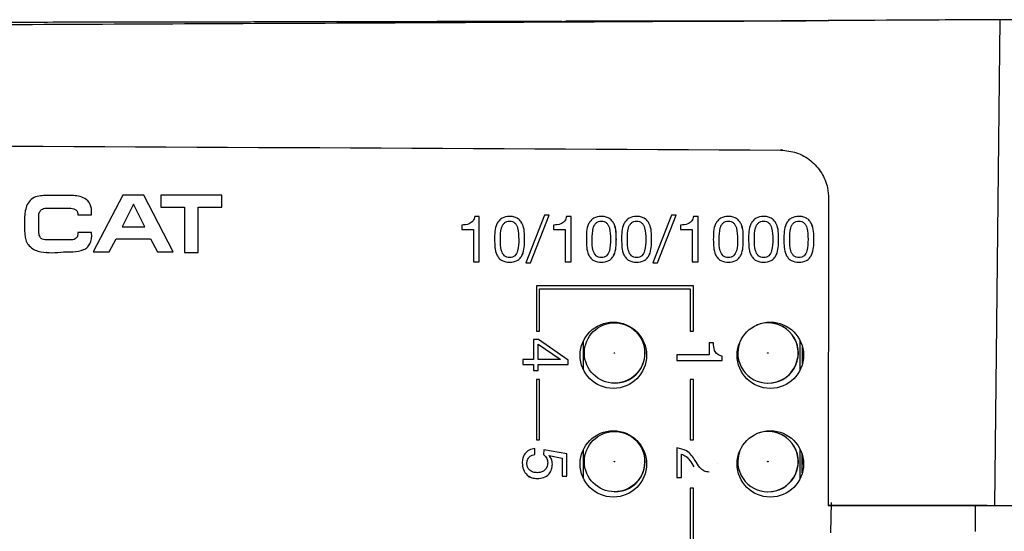
# Model space of a CAD drawing. Units: millimetres. Extents: x 17 to 410, y 7 to 290.
# Drawn here: x 188 to 220, y 103 to 120 of the extents above; entities that cross this region are included whole.
import ezdxf

# ---------------------------------------------------------------- set-up
doc = ezdxf.new("R2010")
doc.units = ezdxf.units.MM

msp = doc.modelspace()

# ---------------------------------------------------------------- linework, layer by layer
at = {"color": 7, "linetype": 'Continuous', "lineweight": 25}
for p, q in [((208.57, 119.489), (208.583, 119.489)), ((220.202, 119.531), (220.016, 103.428)), ((213.006, 115.208), (212.935, 115.211)), ((188.511, 113.7), (188.51, 113.7)), ((189.509, 113.7), (188.519, 113.7)), ((189.509, 113.7), (189.509, 113.7)), ((191.139, 113.71), (190.163, 111.833)), ((191.842, 113.71), (191.139, 113.71)), ((192.808, 111.833), (191.842, 113.71)), ((191.842, 113.71), (191.843, 113.71)), ((192.808, 111.833), (191.843, 113.71)), ((194.42, 113.71), (192.399, 113.71)), ((192.399, 113.71), (192.399, 113.319)), ((194.42, 113.319), (194.42, 113.71)), ((194.42, 113.319), (194.42, 113.71)), ((194.42, 113.71), (194.42, 113.71)), ((214.523, 113.611), (214.51, 103.428)), ((188.646, 113.284), (189.418, 113.284)), ((188.646, 113.284), (188.647, 113.284)), ((188.647, 113.284), (189.419, 113.284)), ((189.418, 113.284), (189.419, 113.284)), ((191.491, 113.412), (191.12, 112.663)), ((191.491, 113.412), (191.12, 112.663)), ((191.876, 112.663), (191.491, 113.412)), ((192.399, 113.319), (193.184, 113.319)), ((192.399, 113.319), (193.184, 113.319)), ((192.399, 113.319), (192.399, 113.319)), ((193.184, 113.319), (193.184, 111.815)), ((193.636, 111.815), (193.636, 113.319)), ((193.636, 113.319), (194.42, 113.319)), ((193.636, 113.319), (194.42, 113.319)), ((193.636, 111.815), (193.636, 113.319)), ((193.636, 113.319), (193.636, 113.319)), ((194.42, 113.319), (194.42, 113.319)), ((188.358, 112.459), (188.358, 113.075)), ((188.358, 113.075), (188.359, 113.075)), ((188.359, 112.459), (188.359, 113.075)), ((189.651, 113.064), (190.108, 113.064)), ((189.651, 113.064), (190.107, 113.064)), ((189.651, 113.064), (189.651, 113.064)), ((190.107, 113.064), (190.108, 113.064)), ((202.952, 113.01), (202.803, 113.01)), ((202.952, 111.51), (202.952, 113.01)), ((202.952, 113.01), (202.953, 113.01)), ((202.953, 111.51), (202.953, 113.01)), ((203.967, 113.01), (203.966, 113.01)), ((205.114, 113.049), (204.491, 111.471)), ((204.647, 111.471), (205.27, 113.049)), ((204.648, 111.471), (205.271, 113.049)), ((205.27, 113.049), (205.114, 113.049)), ((205.27, 113.049), (205.271, 113.049)), ((205.991, 113.01), (205.842, 113.01)), ((205.991, 111.51), (205.991, 113.01)), ((205.991, 113.01), (205.992, 113.01)), ((205.992, 111.51), (205.992, 113.01)), ((207.006, 113.01), (207.005, 113.01)), ((208.175, 113.01), (208.174, 113.01)), ((209.322, 113.049), (208.699, 111.471)), ((208.855, 111.471), (209.478, 113.049)), ((208.855, 111.471), (209.479, 113.049)), ((209.478, 113.049), (209.322, 113.049)), ((209.478, 113.049), (209.479, 113.049)), ((210.199, 113.01), (210.05, 113.01)), ((210.199, 111.51), (210.199, 113.01)), ((210.199, 113.01), (210.199, 113.01)), ((210.199, 111.51), (210.199, 113.01)), ((211.213, 113.01), (211.213, 113.01)), ((212.382, 113.01), (212.382, 113.01)), ((213.551, 113.01), (213.55, 113.01)), ((191.12, 112.663), (191.876, 112.663)), ((202.37, 112.724), (202.37, 112.581)), ((202.37, 112.581), (202.757, 112.581)), ((202.37, 112.581), (202.371, 112.581)), ((202.371, 112.581), (202.757, 112.581)), ((202.757, 112.581), (202.757, 111.51)), ((205.409, 112.724), (205.409, 112.581)), ((205.409, 112.581), (205.796, 112.581)), ((205.409, 112.581), (205.41, 112.581)), ((205.41, 112.581), (205.796, 112.581)), ((205.796, 112.581), (205.796, 111.51)), ((209.617, 112.724), (209.617, 112.581)), ((209.617, 112.581), (210.004, 112.581)), ((209.617, 112.581), (209.617, 112.581)), ((209.617, 112.581), (210.004, 112.581)), ((210.004, 112.581), (210.004, 111.51)), ((188.358, 112.459), (188.359, 112.459)), ((189.449, 112.233), (188.564, 112.233)), ((189.449, 112.233), (189.449, 112.233)), ((190.107, 112.473), (189.651, 112.473)), ((190.107, 112.473), (190.108, 112.473)), ((190.694, 111.833), (190.92, 112.272)), ((190.695, 111.833), (190.921, 112.272)), ((190.92, 112.272), (192.062, 112.272)), ((190.92, 112.272), (190.921, 112.272)), ((190.921, 112.272), (192.062, 112.272)), ((192.062, 112.272), (192.288, 111.833)), ((203.653, 112.251), (203.653, 112.251)), ((204.452, 112.249), (204.453, 112.249)), ((206.692, 112.251), (206.692, 112.251)), ((207.491, 112.249), (207.492, 112.249)), ((207.861, 112.251), (207.861, 112.251)), ((208.66, 112.249), (208.66, 112.249)), ((210.9, 112.251), (210.9, 112.251)), ((211.699, 112.249), (211.699, 112.249)), ((212.069, 112.251), (212.069, 112.251)), ((212.868, 112.249), (212.868, 112.249)), ((213.238, 112.251), (213.238, 112.251)), ((214.036, 112.249), (214.037, 112.249)), ((188.618, 111.823), (188.619, 111.823)), ((189.18, 111.833), (189.181, 111.833)), ((190.163, 111.833), (190.695, 111.833)), ((190.163, 111.833), (190.694, 111.833)), ((190.163, 111.833), (190.163, 111.833)), ((190.694, 111.833), (190.695, 111.833)), ((192.288, 111.833), (192.289, 111.833)), ((192.288, 111.833), (192.808, 111.833)), ((192.289, 111.833), (192.808, 111.833)), ((192.808, 111.833), (192.808, 111.833)), ((193.184, 111.815), (193.636, 111.815)), ((193.184, 111.815), (193.185, 111.815)), ((193.185, 111.815), (193.636, 111.815)), ((193.636, 111.815), (193.636, 111.815)), ((202.757, 111.51), (202.758, 111.51)), ((202.757, 111.51), (202.952, 111.51)), ((202.758, 111.51), (202.953, 111.51)), ((202.952, 111.51), (202.953, 111.51)), ((203.954, 111.49), (203.955, 111.49)), ((203.955, 111.49), (203.956, 111.49)), ((204.491, 111.471), (204.647, 111.471)), ((204.491, 111.471), (204.492, 111.471)), ((204.492, 111.471), (204.648, 111.471)), ((204.647, 111.471), (204.648, 111.471)), ((205.796, 111.51), (205.991, 111.51)), ((205.796, 111.51), (205.797, 111.51)), ((205.797, 111.51), (205.992, 111.51)), ((205.991, 111.51), (205.992, 111.51)), ((206.993, 111.49), (206.994, 111.49)), ((206.994, 111.49), (206.995, 111.49)), ((208.162, 111.49), (208.163, 111.49)), ((208.163, 111.49), (208.164, 111.49)), ((208.699, 111.471), (208.855, 111.471)), ((208.699, 111.471), (208.855, 111.471)), ((208.699, 111.471), (208.699, 111.471)), ((208.855, 111.471), (208.855, 111.471)), ((210.004, 111.51), (210.199, 111.51)), ((210.004, 111.51), (210.005, 111.51)), ((210.005, 111.51), (210.199, 111.51)), ((210.199, 111.51), (210.199, 111.51)), ((211.201, 111.49), (211.202, 111.49)), ((211.202, 111.49), (211.203, 111.49)), ((212.369, 111.49), (212.371, 111.49)), ((212.371, 111.49), (212.371, 111.49)), ((213.538, 111.49), (213.54, 111.49)), ((213.54, 111.49), (213.54, 111.49)), ((210.043, 110.71), (204.843, 110.71)), ((204.843, 110.71), (204.843, 109.21)), ((204.843, 110.71), (204.843, 109.21)), ((210.043, 110.71), (204.843, 110.71)), ((204.843, 110.71), (204.843, 110.71)), ((204.943, 109.21), (204.943, 110.61)), ((204.943, 110.61), (209.943, 110.61)), ((209.943, 110.61), (209.943, 109.21)), ((209.943, 110.61), (209.943, 109.21)), ((209.943, 110.61), (209.943, 110.61)), ((210.043, 109.21), (210.043, 110.71)), ((207.46, 109.485), (207.453, 109.485)), ((212.543, 109.485), (212.535, 109.485)), ((204.843, 109.21), (204.943, 109.21)), ((209.943, 109.21), (210.043, 109.21)), ((204.917, 108.928), (204.744, 108.928)), ((204.744, 108.928), (204.744, 108.274)), ((204.744, 108.928), (204.744, 108.274)), ((204.917, 108.928), (204.744, 108.928)), ((204.744, 108.928), (204.744, 108.928)), ((204.899, 108.774), (205.636, 108.278)), ((204.899, 108.274), (204.899, 108.774)), ((204.899, 108.774), (205.636, 108.278)), ((204.899, 108.774), (204.899, 108.774)), ((205.893, 108.248), (204.917, 108.928)), ((206.391, 108.863), (206.391, 107.957)), ((210.707, 108.817), (210.564, 108.817)), ((210.564, 108.817), (210.564, 108.429)), ((210.564, 108.817), (210.564, 108.429)), ((210.707, 108.817), (210.564, 108.817)), ((210.564, 108.817), (210.564, 108.817)), ((213.573, 108.909), (213.573, 107.911)), ((208.491, 108.482), (208.491, 108.338)), ((210.564, 108.429), (209.493, 108.429)), ((209.493, 108.429), (209.493, 108.235)), ((209.493, 108.429), (209.493, 108.235)), ((210.564, 108.429), (209.493, 108.429)), ((209.493, 108.429), (209.493, 108.429)), ((210.564, 108.429), (210.564, 108.429)), ((210.993, 108.235), (210.993, 108.383)), ((204.744, 108.274), (204.393, 108.274)), ((204.393, 108.274), (204.393, 108.105)), ((204.393, 108.274), (204.393, 108.105)), ((204.744, 108.274), (204.393, 108.274)), ((204.393, 108.274), (204.393, 108.274)), ((204.393, 108.105), (204.744, 108.105)), ((204.744, 108.274), (204.744, 108.274)), ((204.744, 108.105), (204.744, 107.903)), ((204.744, 108.105), (204.744, 107.903)), ((204.744, 108.105), (204.744, 108.105)), ((205.636, 108.274), (204.899, 108.274)), ((204.899, 108.274), (204.899, 108.274)), ((205.636, 108.274), (204.899, 108.274)), ((204.899, 107.903), (204.899, 108.105)), ((204.899, 108.105), (205.893, 108.105)), ((205.636, 108.278), (205.636, 108.274)), ((205.636, 108.278), (205.636, 108.274)), ((205.636, 108.278), (205.636, 108.278)), ((205.636, 108.274), (205.636, 108.274)), ((205.893, 108.105), (205.893, 108.248)), ((209.493, 108.235), (210.993, 108.235)), ((204.744, 107.903), (204.899, 107.903)), ((204.943, 107.61), (204.843, 107.61)), ((204.843, 107.61), (204.843, 105.61)), ((204.943, 107.61), (204.843, 107.61)), ((204.843, 107.61), (204.843, 105.61)), ((204.843, 107.61), (204.843, 107.61)), ((204.943, 105.61), (204.943, 107.61)), ((207.421, 107.485), (207.421, 107.485)), ((210.043, 107.61), (209.943, 107.61)), ((209.943, 107.61), (209.943, 105.61)), ((210.043, 107.61), (209.943, 107.61)), ((209.943, 107.61), (209.943, 105.61)), ((209.943, 107.61), (209.943, 107.61)), ((210.043, 105.61), (210.043, 107.61)), ((212.503, 107.485), (212.503, 107.485)), ((207.453, 105.885), (207.453, 105.885)), ((212.543, 105.885), (212.535, 105.885)), ((204.843, 105.61), (204.943, 105.61)), ((209.943, 105.61), (210.043, 105.61)), ((204.797, 105.122), (204.797, 105.316)), ((205.085, 105.277), (205.077, 105.123)), ((205.085, 105.277), (205.077, 105.123)), ((205.077, 105.123), (205.077, 105.123)), ((205.854, 105.138), (205.085, 105.277)), ((205.267, 105.079), (205.271, 105.083)), ((205.271, 105.083), (205.698, 105.003)), ((205.271, 105.083), (205.698, 105.003)), ((205.271, 105.083), (205.271, 105.083)), ((205.854, 104.401), (205.854, 105.138)), ((206.391, 105.263), (206.391, 104.357)), ((209.493, 105.339), (209.493, 104.357)), ((209.493, 105.339), (209.493, 104.357)), ((209.649, 104.357), (209.649, 105.131)), ((213.573, 105.309), (213.573, 104.311)), ((213.653, 104.515), (213.653, 105.105)), ((213.653, 104.515), (213.665, 105.057)), ((204.373, 104.843), (204.373, 104.843)), ((205.218, 104.849), (205.218, 104.849)), ((205.698, 105.003), (205.698, 104.401)), ((205.698, 105.003), (205.698, 104.401)), ((205.698, 105.003), (205.698, 105.003)), ((208.491, 104.882), (208.491, 104.738)), ((210.837, 104.819), (210.837, 104.819)), ((204.881, 104.518), (204.881, 104.518)), ((205.698, 104.401), (205.854, 104.401)), ((210.565, 104.537), (210.565, 104.537)), ((209.493, 104.357), (209.649, 104.357)), ((207.421, 103.885), (207.421, 103.885)), ((210.043, 104.01), (209.943, 104.01)), ((209.943, 104.01), (209.943, 102.01)), ((209.943, 104.01), (209.943, 102.01)), ((210.043, 104.01), (209.943, 104.01)), ((209.943, 104.01), (209.943, 104.01)), ((210.043, 102.01), (210.043, 104.01)), ((212.503, 103.885), (212.503, 103.885)), ((214.54, 103.428), (214.51, 103.428)), ((214.599, 102.528), (214.617, 103.535)), ((219.383, 103.428), (220.908, 103.428)), ((219.779, 103.428), (219.779, 103.428))]:
    msp.add_line(p, q, dxfattribs=at)
at = {"color": 7, "linetype": 'Continuous', "lineweight": 25, "flags": 128}
for points in [[(209.736, 119.478), (209.148, 119.476), (208.593, 119.475), (208.132, 119.475), (207.818, 119.474), (207.686, 119.474), (207.751, 119.475), (208.005, 119.476), (208.421, 119.477), (208.951, 119.478), (209.535, 119.479), (210.107, 119.48), (210.604, 119.481), (210.968, 119.482), (211.16, 119.482), (211.16, 119.482)], [(213.659, 108.14), (213.658, 108.361), (213.656, 108.693)], [(213.636, 105.158), (213.639, 104.762), (213.653, 104.515)], [(214.51, 103.428), (215.198, 103.428), (215.887, 103.428), (216.575, 103.428), (217.263, 103.428), (217.952, 103.428), (218.64, 103.428), (219.328, 103.428), (220.016, 103.428)], [(219.779, 103.428), (219.124, 103.428), (218.47, 103.428), (217.815, 103.428), (217.16, 103.428), (216.505, 103.428), (215.85, 103.428), (215.195, 103.428), (214.54, 103.428)], [(220.016, 103.428), (220.058, 103.428), (220.099, 103.428), (220.14, 103.428), (220.181, 103.428), (220.222, 103.428), (220.263, 103.428), (220.304, 103.428), (220.345, 103.428)]]:
    msp.add_lwpolyline(points, dxfattribs=at)
at = {"color": 7, "linetype": 'Continuous', "lineweight": 25}
for centre, radius in [((207.393, 108.41), 1.1), ((207.433, 108.485), 1), ((212.593, 108.41), 1.1), ((207.427, 108.485), 0.01), ((212.51, 108.485), 0.01), ((207.393, 104.81), 1.1), ((207.433, 104.885), 1), ((212.593, 104.81), 1.1), ((207.427, 104.885), 0.01), ((212.51, 104.885), 0.01)]:
    msp.add_circle(centre, radius, dxfattribs=at)
for centre, start, end in [((207.441, 108.485), 268.8658, 89.9995), ((212.516, 108.485), 270.0003, 113.1141), ((212.523, 108.485), 268.8658, 89.9995), ((212.516, 108.485), 158.6273, 269.9993), ((207.441, 104.885), 268.8637, 89.2962), ((212.516, 104.885), 270.0003, 113.114), ((212.523, 104.885), 268.8658, 89.9995), ((212.516, 104.885), 158.6274, 269.9993)]:
    msp.add_arc(centre, 1, start, end, dxfattribs=at)
for centre, major_axis, ratio, start_param, end_param in [((169.633, 116.3), (845.446, -4.381), 0.001024, 4.686525, 4.763634), ((-28.363, -1955.357), (-15.625, 7517.165), 0.034859, 4.989621, 4.989739)]:
    msp.add_ellipse(centre, major_axis=major_axis, ratio=ratio, start_param=start_param, end_param=end_param, dxfattribs=at)
for points, knots in [([(220.202, 119.531), (220.111, 119.53), (218.988, 119.524), (213.734, 119.494), (204.433, 119.438), (192.024, 119.384), (179.61, 119.325), (163.171, 119.244), (150.874, 119.181), (142.715, 119.139)], [0, 0, 0, 0, 0.003498, 0.043536, 0.203692, 0.363849, 0.524006, 0.684162, 1, 1, 1, 1]), ([(204.298, 119.469), (203.587, 119.468), (202.073, 119.466), (199.862, 119.462), (197.962, 119.459), (196.571, 119.456), (195.641, 119.454), (194.724, 119.453), (193.501, 119.451), (191.783, 119.448), (189.391, 119.444), (186.755, 119.439), (183.951, 119.434), (181.097, 119.429), (177.923, 119.423), (174.474, 119.415), (170.786, 119.406), (166.864, 119.397), (162.683, 119.386), (159.354, 119.378), (157.404, 119.373), (156.971, 119.372)], [0, 0, 0, 0, 0.056044, 0.119366, 0.169912, 0.193984, 0.214081, 0.230561, 0.249313, 0.289928, 0.345113, 0.41319, 0.470746, 0.531798, 0.594822, 0.660511, 0.730543, 0.806196, 0.887828, 0.97506, 1, 1, 1, 1]), ([(204.021, 119.457), (203.89, 119.457), (203.618, 119.456), (203.218, 119.454), (202.875, 119.454), (202.648, 119.454), (202.544, 119.454), (202.564, 119.454), (202.568, 119.455)], [0, 0, 0, 0, 0.180997, 0.374371, 0.567742, 0.761112, 0.954481, 1, 1, 1, 1]), ([(202.568, 119.455), (202.645, 119.456), (202.744, 119.457), (203.048, 119.459), (203.427, 119.461), (203.851, 119.462), (204.271, 119.464), (204.635, 119.465), (204.915, 119.465), (204.994, 119.465), (205.034, 119.464)], [0, 0, 0, 0, 0.124999, 0.25, 0.375002, 0.500003, 0.625004, 0.750003, 0.875002, 1, 1, 1, 1]), ([(205.034, 119.464), (205.041, 119.464), (205.054, 119.463), (204.924, 119.462), (204.669, 119.461), (204.346, 119.459), (204.116, 119.458), (204.021, 119.457)], [0, 0, 0, 0, 0.108993, 0.350432, 0.591873, 0.833316, 1, 1, 1, 1]), ([(205.685, 119.471), (205.553, 119.471), (205.281, 119.47), (204.881, 119.47), (204.538, 119.469), (204.311, 119.469), (204.207, 119.469), (204.227, 119.469), (204.231, 119.469)], [0, 0, 0, 0, 0.180997, 0.37437, 0.567742, 0.761113, 0.954484, 1, 1, 1, 1]), ([(204.231, 119.469), (204.309, 119.469), (204.407, 119.47), (204.711, 119.47), (205.09, 119.471), (205.515, 119.472), (205.933, 119.473), (206.301, 119.474), (206.568, 119.474), (206.711, 119.474), (206.703, 119.474), (206.701, 119.474)], [0, 0, 0, 0, 0.116979, 0.233957, 0.350937, 0.467916, 0.584895, 0.701874, 0.818853, 0.935832, 1, 1, 1, 1]), ([(208.057, 119.474), (208.056, 119.474), (207.586, 119.474), (206.851, 119.473), (206.065, 119.472), (205.779, 119.471)], [0, 0, 0, 0, 0.001717, 0.636415, 1, 1, 1, 1]), ([(207.292, 119.478), (207.16, 119.478), (206.888, 119.477), (206.488, 119.476), (206.145, 119.476), (205.918, 119.476), (205.814, 119.476), (205.834, 119.476), (205.838, 119.476)], [0, 0, 0, 0, 0.180997, 0.37437, 0.567742, 0.761113, 0.954484, 1, 1, 1, 1]), ([(205.838, 119.476), (205.916, 119.476), (206.014, 119.477), (206.318, 119.478), (206.697, 119.479), (207.122, 119.48), (207.541, 119.481), (207.905, 119.481), (208.186, 119.482), (208.265, 119.482), (208.304, 119.482)], [0, 0, 0, 0, 0.125, 0.249999, 0.375, 0.5, 0.625001, 0.750001, 0.875001, 1, 1, 1, 1]), ([(207.292, 119.478), (207.341, 119.485), (207.439, 119.485), (207.743, 119.486), (208.122, 119.487), (208.547, 119.489), (208.966, 119.489), (209.33, 119.49), (209.611, 119.49), (209.69, 119.49), (209.729, 119.49)], [0, 0, 0, 0, 0.125, 0.25, 0.375, 0.500001, 0.625001, 0.750001, 0.875001, 1, 1, 1, 1]), ([(208.304, 119.482), (208.312, 119.481), (208.324, 119.481), (208.195, 119.481), (207.939, 119.48), (207.616, 119.479), (207.386, 119.478), (207.292, 119.478)], [0, 0, 0, 0, 0.108998, 0.350439, 0.59188, 0.833321, 1, 1, 1, 1]), ([(208.789, 119.486), (208.874, 119.486), (209.05, 119.485), (209.431, 119.485), (209.853, 119.485), (210.273, 119.486), (210.637, 119.488), (210.918, 119.49), (210.997, 119.492), (211.036, 119.492)], [0, 0, 0, 0, 0.135751, 0.279793, 0.423832, 0.567871, 0.711912, 0.855955, 1, 1, 1, 1]), ([(209.302, 119.481), (209.309, 119.481), (209.326, 119.482), (209.586, 119.483), (210.006, 119.484), (210.547, 119.485), (211.141, 119.486), (211.726, 119.487), (212.229, 119.488), (212.611, 119.488), (212.714, 119.488), (212.765, 119.488)], [0, 0, 0, 0, 0.093911, 0.207172, 0.320433, 0.433694, 0.546956, 0.660217, 0.773478, 0.886739, 1, 1, 1, 1]), ([(211.16, 119.482), (211.163, 119.481), (211.176, 119.481), (210.982, 119.481), (210.613, 119.48), (210.166, 119.479), (209.855, 119.478), (209.736, 119.478)], [0, 0, 0, 0, 0.124646, 0.366063, 0.607481, 0.8489, 1, 1, 1, 1]), ([(210.842, 119.489), (210.915, 119.49), (211.06, 119.49), (211.495, 119.491), (212.031, 119.492), (212.63, 119.493), (213.203, 119.494), (213.607, 119.494), (213.752, 119.494), (213.779, 119.494)], [0, 0, 0, 0, 0.1604908, 0.320982, 0.4814734, 0.6419648, 0.8024559, 0.9629468, 1, 1, 1, 1]), ([(212.208, 119.497), (212.281, 119.497), (212.427, 119.497), (212.861, 119.498), (213.397, 119.498), (213.986, 119.498), (214.352, 119.499), (214.53, 119.499)], [0, 0, 0, 0, 0.2024385, 0.404877, 0.6073151, 0.8097534, 1, 1, 1, 1]), ([(231.277, 119.222), (231.165, 119.251), (230.729, 119.365), (229.817, 119.473), (228.112, 119.511), (226.098, 119.513), (223.785, 119.51), (222.363, 119.517), (221.358, 119.523), (220.846, 119.527), (220.458, 119.529), (220.242, 119.53), (220.202, 119.531)], [0, 0, 0, 0, 0.047843, 0.18681, 0.325773, 0.603751, 0.742711, 0.885043, 0.920643, 0.956243, 0.991849, 1, 1, 1, 1]), ([(212.935, 115.211), (213.114, 115.192), (213.473, 115.155), (213.95, 114.877), (214.309, 114.469), (214.497, 114.021), (214.515, 113.726), (214.523, 113.611)], [0, 0, 0, 0, 0.215312, 0.430619, 0.646041, 0.861592, 1, 1, 1, 1]), ([(188.519, 113.7), (188.447, 113.695), (188.301, 113.687), (188.1, 113.586), (187.963, 113.409), (187.851, 112.984), (187.882, 112.62), (187.907, 112.328)], [0, 0, 0, 0, 0.124976, 0.250433, 0.375331, 0.499463, 1, 1, 1, 1]), ([(190.108, 113.064), (190.11, 113.159), (190.116, 113.35), (189.957, 113.582), (189.729, 113.68), (189.583, 113.693), (189.509, 113.7)], [0, 0, 0, 0, 0.279448, 0.560245, 0.780104, 1, 1, 1, 1]), ([(190.107, 113.064), (190.11, 113.159), (190.116, 113.35), (189.956, 113.582), (189.729, 113.68), (189.582, 113.693), (189.509, 113.7)], [0, 0, 0, 0, 0.279448, 0.560245, 0.780104, 1, 1, 1, 1]), ([(188.358, 113.075), (188.366, 113.111), (188.383, 113.185), (188.468, 113.253), (188.558, 113.289), (188.617, 113.285), (188.646, 113.284)], [0, 0, 0, 0, 0.277265, 0.556734, 0.779883, 1, 1, 1, 1]), ([(189.418, 113.284), (189.451, 113.28), (189.519, 113.271), (189.602, 113.222), (189.649, 113.145), (189.65, 113.092), (189.651, 113.064)], [0, 0, 0, 0, 0.278423, 0.565532, 0.773663, 1, 1, 1, 1]), ([(202.803, 113.01), (202.789, 112.958), (202.759, 112.853), (202.594, 112.734), (202.455, 112.728), (202.37, 112.724)], [0, 0, 0, 0, 0.279849, 0.559023, 1, 1, 1, 1]), ([(203.955, 113.01), (203.867, 113.002), (203.734, 112.991), (203.6, 112.873), (203.46, 112.652), (203.459, 112.428), (203.459, 112.249)], [0, 0, 0, 0, 0.248962, 0.374502, 0.500091, 1, 1, 1, 1]), ([(204.452, 112.249), (204.452, 112.428), (204.451, 112.651), (204.31, 112.873), (204.21, 112.96), (204.085, 113.004), (203.999, 113.008), (203.955, 113.01)], [0, 0, 0, 0, 0.49884, 0.624139, 0.749416, 0.87451, 1, 1, 1, 1]), ([(204.453, 112.249), (204.452, 112.428), (204.451, 112.651), (204.311, 112.873), (204.211, 112.96), (204.086, 113.004), (203.999, 113.008), (203.955, 113.01)], [0, 0, 0, 0, 0.49884, 0.624139, 0.749416, 0.87451, 1, 1, 1, 1]), ([(205.842, 113.01), (205.828, 112.958), (205.798, 112.853), (205.633, 112.734), (205.494, 112.728), (205.409, 112.724)], [0, 0, 0, 0, 0.279849, 0.559023, 1, 1, 1, 1]), ([(206.994, 113.01), (206.906, 113.002), (206.772, 112.991), (206.639, 112.873), (206.499, 112.652), (206.498, 112.428), (206.498, 112.249)], [0, 0, 0, 0, 0.248962, 0.374502, 0.500091, 1, 1, 1, 1]), ([(207.491, 112.249), (207.49, 112.428), (207.49, 112.651), (207.349, 112.873), (207.249, 112.96), (207.124, 113.004), (207.038, 113.008), (206.994, 113.01)], [0, 0, 0, 0, 0.49884, 0.624139, 0.749416, 0.87451, 1, 1, 1, 1]), ([(207.492, 112.249), (207.491, 112.428), (207.49, 112.651), (207.35, 112.873), (207.25, 112.96), (207.125, 113.004), (207.038, 113.008), (206.995, 113.01)], [0, 0, 0, 0, 0.49884, 0.624139, 0.749416, 0.87451, 1, 1, 1, 1]), ([(208.163, 113.01), (208.075, 113.002), (207.941, 112.991), (207.808, 112.873), (207.668, 112.652), (207.667, 112.428), (207.666, 112.249)], [0, 0, 0, 0, 0.248962, 0.374502, 0.500091, 1, 1, 1, 1]), ([(208.66, 112.249), (208.659, 112.428), (208.659, 112.651), (208.518, 112.873), (208.418, 112.96), (208.293, 113.004), (208.207, 113.008), (208.163, 113.01)], [0, 0, 0, 0, 0.49884, 0.624139, 0.749416, 0.87451, 1, 1, 1, 1]), ([(208.66, 112.249), (208.66, 112.428), (208.659, 112.651), (208.518, 112.873), (208.419, 112.96), (208.294, 113.004), (208.207, 113.008), (208.163, 113.01)], [0, 0, 0, 0, 0.49884, 0.624139, 0.749416, 0.87451, 1, 1, 1, 1]), ([(210.05, 113.01), (210.035, 112.958), (210.006, 112.853), (209.841, 112.734), (209.702, 112.728), (209.617, 112.724)], [0, 0, 0, 0, 0.279849, 0.559023, 1, 1, 1, 1]), ([(211.202, 113.01), (211.113, 113.002), (210.98, 112.991), (210.847, 112.873), (210.706, 112.652), (210.706, 112.428), (210.705, 112.249)], [0, 0, 0, 0, 0.248962, 0.374502, 0.500091, 1, 1, 1, 1]), ([(211.699, 112.249), (211.698, 112.428), (211.697, 112.651), (211.557, 112.873), (211.457, 112.96), (211.332, 113.004), (211.245, 113.008), (211.202, 113.01)], [0, 0, 0, 0, 0.49884, 0.624139, 0.749416, 0.87451, 1, 1, 1, 1]), ([(211.699, 112.249), (211.699, 112.428), (211.698, 112.651), (211.557, 112.873), (211.458, 112.96), (211.333, 113.004), (211.246, 113.008), (211.202, 113.01)], [0, 0, 0, 0, 0.49884, 0.624139, 0.749416, 0.87451, 1, 1, 1, 1]), ([(212.371, 113.01), (212.282, 113.002), (212.149, 112.991), (212.016, 112.873), (211.875, 112.652), (211.875, 112.428), (211.874, 112.249)], [0, 0, 0, 0, 0.248962, 0.374502, 0.500091, 1, 1, 1, 1]), ([(212.868, 112.249), (212.867, 112.428), (212.866, 112.651), (212.726, 112.873), (212.626, 112.96), (212.501, 113.004), (212.414, 113.008), (212.371, 113.01)], [0, 0, 0, 0, 0.49884, 0.624139, 0.749416, 0.87451, 1, 1, 1, 1]), ([(212.868, 112.249), (212.868, 112.428), (212.867, 112.651), (212.726, 112.873), (212.627, 112.96), (212.501, 113.004), (212.415, 113.008), (212.371, 113.01)], [0, 0, 0, 0, 0.49884, 0.624139, 0.749416, 0.87451, 1, 1, 1, 1]), ([(213.54, 113.01), (213.451, 113.002), (213.318, 112.991), (213.185, 112.873), (213.044, 112.652), (213.043, 112.428), (213.043, 112.249)], [0, 0, 0, 0, 0.2489619, 0.3745025, 0.500091, 1, 1, 1, 1]), ([(214.036, 112.249), (214.036, 112.428), (214.035, 112.651), (213.894, 112.873), (213.795, 112.96), (213.67, 113.004), (213.583, 113.008), (213.54, 113.01)], [0, 0, 0, 0, 0.49884, 0.624139, 0.749416, 0.87451, 1, 1, 1, 1]), ([(214.037, 112.249), (214.036, 112.428), (214.036, 112.651), (213.895, 112.873), (213.795, 112.96), (213.67, 113.004), (213.584, 113.008), (213.54, 113.01)], [0, 0, 0, 0, 0.49884, 0.624139, 0.749416, 0.87451, 1, 1, 1, 1]), ([(203.653, 112.251), (203.654, 112.378), (203.656, 112.538), (203.719, 112.718), (203.778, 112.794), (203.86, 112.847), (203.924, 112.852), (203.955, 112.854)], [0, 0, 0, 0, 0.500213, 0.625405, 0.750322, 0.87509, 1, 1, 1, 1]), ([(203.955, 112.854), (203.987, 112.852), (204.051, 112.847), (204.133, 112.794), (204.192, 112.718), (204.255, 112.538), (204.256, 112.378), (204.257, 112.251)], [0, 0, 0, 0, 0.124903, 0.249711, 0.374667, 0.499833, 1, 1, 1, 1]), ([(206.692, 112.251), (206.693, 112.378), (206.694, 112.538), (206.758, 112.718), (206.817, 112.794), (206.899, 112.847), (206.962, 112.852), (206.994, 112.854)], [0, 0, 0, 0, 0.500213, 0.625405, 0.750322, 0.87509, 1, 1, 1, 1]), ([(206.994, 112.854), (207.026, 112.852), (207.09, 112.847), (207.172, 112.794), (207.231, 112.718), (207.294, 112.538), (207.295, 112.378), (207.296, 112.251)], [0, 0, 0, 0, 0.124903, 0.249711, 0.374667, 0.499833, 1, 1, 1, 1]), ([(207.861, 112.251), (207.862, 112.378), (207.863, 112.538), (207.926, 112.718), (207.986, 112.794), (208.068, 112.847), (208.131, 112.852), (208.163, 112.854)], [0, 0, 0, 0, 0.500213, 0.625405, 0.750322, 0.87509, 1, 1, 1, 1]), ([(208.163, 112.854), (208.195, 112.852), (208.259, 112.847), (208.341, 112.794), (208.4, 112.718), (208.463, 112.538), (208.464, 112.378), (208.465, 112.251)], [0, 0, 0, 0, 0.124903, 0.249711, 0.374667, 0.499833, 1, 1, 1, 1]), ([(210.9, 112.251), (210.901, 112.378), (210.902, 112.538), (210.965, 112.718), (211.025, 112.794), (211.106, 112.847), (211.17, 112.852), (211.202, 112.854)], [0, 0, 0, 0, 0.500213, 0.625405, 0.750322, 0.87509, 1, 1, 1, 1]), ([(211.202, 112.854), (211.234, 112.852), (211.298, 112.847), (211.379, 112.794), (211.439, 112.718), (211.502, 112.538), (211.503, 112.378), (211.504, 112.251)], [0, 0, 0, 0, 0.124903, 0.249711, 0.374667, 0.499833, 1, 1, 1, 1]), ([(212.069, 112.251), (212.07, 112.378), (212.071, 112.538), (212.134, 112.718), (212.193, 112.794), (212.275, 112.847), (212.339, 112.852), (212.371, 112.854)], [0, 0, 0, 0, 0.500213, 0.625405, 0.750322, 0.87509, 1, 1, 1, 1]), ([(212.371, 112.854), (212.403, 112.852), (212.466, 112.847), (212.548, 112.794), (212.607, 112.718), (212.67, 112.538), (212.672, 112.378), (212.673, 112.251)], [0, 0, 0, 0, 0.1249031, 0.2497106, 0.3746673, 0.4998326, 1, 1, 1, 1]), ([(213.238, 112.251), (213.239, 112.378), (213.24, 112.538), (213.303, 112.718), (213.362, 112.794), (213.444, 112.847), (213.508, 112.852), (213.54, 112.854)], [0, 0, 0, 0, 0.500213, 0.625405, 0.750322, 0.87509, 1, 1, 1, 1]), ([(213.54, 112.854), (213.571, 112.852), (213.635, 112.847), (213.717, 112.794), (213.776, 112.718), (213.839, 112.538), (213.841, 112.378), (213.842, 112.251)], [0, 0, 0, 0, 0.1249031, 0.2497106, 0.3746673, 0.4998326, 1, 1, 1, 1]), ([(187.907, 112.328), (187.919, 112.264), (187.943, 112.138), (188.075, 111.99), (188.238, 111.889), (188.607, 111.785), (188.925, 111.811), (189.18, 111.833)], [0, 0, 0, 0, 0.126651, 0.250273, 0.376454, 0.501637, 1, 1, 1, 1]), ([(188.564, 112.233), (188.533, 112.238), (188.47, 112.248), (188.384, 112.33), (188.368, 112.41), (188.358, 112.459)], [0, 0, 0, 0, 0.280126, 0.560466, 1, 1, 1, 1]), ([(189.18, 111.833), (189.285, 111.834), (189.508, 111.837), (189.791, 111.867), (189.99, 111.992), (190.075, 112.141), (190.115, 112.306), (190.11, 112.418), (190.107, 112.473)], [0, 0, 0, 0, 0.236797, 0.502215, 0.624327, 0.748055, 0.876881, 1, 1, 1, 1]), ([(189.181, 111.833), (189.286, 111.834), (189.509, 111.837), (189.792, 111.867), (189.991, 111.992), (190.076, 112.141), (190.115, 112.306), (190.11, 112.418), (190.108, 112.473)], [0, 0, 0, 0, 0.236797, 0.502215, 0.624327, 0.748055, 0.876881, 1, 1, 1, 1]), ([(189.651, 112.473), (189.653, 112.439), (189.656, 112.372), (189.604, 112.288), (189.529, 112.239), (189.476, 112.235), (189.449, 112.233)], [0, 0, 0, 0, 0.278557, 0.554831, 0.780944, 1, 1, 1, 1]), ([(203.459, 112.249), (203.461, 112.072), (203.464, 111.85), (203.598, 111.625), (203.736, 111.513), (203.868, 111.499), (203.955, 111.49)], [0, 0, 0, 0, 0.500015, 0.625542, 0.750915, 1, 1, 1, 1]), ([(203.955, 111.646), (203.923, 111.648), (203.86, 111.652), (203.75, 111.723), (203.651, 111.933), (203.652, 112.124), (203.653, 112.251)], [0, 0, 0, 0, 0.125197, 0.249783, 0.498743, 1, 1, 1, 1]), ([(204.257, 112.251), (204.258, 112.124), (204.259, 111.933), (204.161, 111.723), (204.051, 111.652), (203.987, 111.648), (203.955, 111.646)], [0, 0, 0, 0, 0.501252, 0.750201, 0.874795, 1, 1, 1, 1]), ([(203.955, 111.49), (204.043, 111.499), (204.175, 111.513), (204.312, 111.625), (204.447, 111.85), (204.45, 112.072), (204.452, 112.249)], [0, 0, 0, 0, 0.24908, 0.374435, 0.499952, 1, 1, 1, 1]), ([(203.956, 111.49), (204.044, 111.499), (204.175, 111.513), (204.313, 111.625), (204.448, 111.85), (204.45, 112.072), (204.453, 112.249)], [0, 0, 0, 0, 0.24908, 0.374435, 0.499952, 1, 1, 1, 1]), ([(206.498, 112.249), (206.5, 112.072), (206.503, 111.85), (206.637, 111.625), (206.775, 111.513), (206.907, 111.499), (206.994, 111.49)], [0, 0, 0, 0, 0.5000145, 0.6255421, 0.7509152, 1, 1, 1, 1]), ([(206.994, 111.646), (206.962, 111.648), (206.899, 111.652), (206.788, 111.723), (206.69, 111.933), (206.691, 112.124), (206.692, 112.251)], [0, 0, 0, 0, 0.1251971, 0.2497827, 0.4987428, 1, 1, 1, 1]), ([(207.296, 112.251), (207.297, 112.124), (207.298, 111.933), (207.2, 111.723), (207.09, 111.652), (207.026, 111.648), (206.994, 111.646)], [0, 0, 0, 0, 0.501252, 0.750201, 0.874795, 1, 1, 1, 1]), ([(206.994, 111.49), (207.082, 111.499), (207.214, 111.513), (207.351, 111.625), (207.486, 111.85), (207.489, 112.072), (207.491, 112.249)], [0, 0, 0, 0, 0.24908, 0.374435, 0.499952, 1, 1, 1, 1]), ([(206.995, 111.49), (207.083, 111.499), (207.214, 111.513), (207.352, 111.625), (207.487, 111.85), (207.489, 112.072), (207.492, 112.249)], [0, 0, 0, 0, 0.24908, 0.374435, 0.499952, 1, 1, 1, 1]), ([(207.666, 112.249), (207.669, 112.072), (207.672, 111.85), (207.806, 111.625), (207.944, 111.513), (208.075, 111.499), (208.163, 111.49)], [0, 0, 0, 0, 0.500015, 0.625542, 0.750915, 1, 1, 1, 1]), ([(208.163, 111.646), (208.131, 111.648), (208.067, 111.652), (207.957, 111.723), (207.859, 111.933), (207.86, 112.124), (207.861, 112.251)], [0, 0, 0, 0, 0.125197, 0.249783, 0.498743, 1, 1, 1, 1]), ([(208.465, 112.251), (208.466, 112.124), (208.467, 111.933), (208.369, 111.723), (208.259, 111.652), (208.195, 111.648), (208.163, 111.646)], [0, 0, 0, 0, 0.5012524, 0.750201, 0.8747948, 1, 1, 1, 1]), ([(208.163, 111.49), (208.251, 111.499), (208.383, 111.513), (208.52, 111.625), (208.655, 111.85), (208.658, 112.072), (208.66, 112.249)], [0, 0, 0, 0, 0.24908, 0.374435, 0.499952, 1, 1, 1, 1]), ([(208.164, 111.49), (208.251, 111.499), (208.383, 111.513), (208.52, 111.625), (208.655, 111.85), (208.658, 112.072), (208.66, 112.249)], [0, 0, 0, 0, 0.24908, 0.374435, 0.499952, 1, 1, 1, 1]), ([(210.705, 112.249), (210.708, 112.072), (210.711, 111.85), (210.845, 111.625), (210.983, 111.513), (211.114, 111.499), (211.202, 111.49)], [0, 0, 0, 0, 0.500015, 0.625542, 0.750915, 1, 1, 1, 1]), ([(211.202, 111.646), (211.17, 111.648), (211.106, 111.652), (210.996, 111.723), (210.898, 111.933), (210.899, 112.124), (210.9, 112.251)], [0, 0, 0, 0, 0.125197, 0.249783, 0.498743, 1, 1, 1, 1]), ([(211.504, 112.251), (211.505, 112.124), (211.506, 111.933), (211.408, 111.723), (211.298, 111.652), (211.234, 111.648), (211.202, 111.646)], [0, 0, 0, 0, 0.501252, 0.750201, 0.874795, 1, 1, 1, 1]), ([(211.202, 111.49), (211.29, 111.499), (211.421, 111.513), (211.559, 111.625), (211.694, 111.85), (211.697, 112.072), (211.699, 112.249)], [0, 0, 0, 0, 0.24908, 0.374435, 0.499952, 1, 1, 1, 1]), ([(211.203, 111.49), (211.29, 111.499), (211.422, 111.513), (211.559, 111.625), (211.694, 111.85), (211.697, 112.072), (211.699, 112.249)], [0, 0, 0, 0, 0.24908, 0.374435, 0.499952, 1, 1, 1, 1]), ([(211.874, 112.249), (211.876, 112.072), (211.879, 111.85), (212.014, 111.625), (212.151, 111.513), (212.283, 111.499), (212.371, 111.49)], [0, 0, 0, 0, 0.500015, 0.625542, 0.750915, 1, 1, 1, 1]), ([(212.371, 111.646), (212.339, 111.648), (212.275, 111.652), (212.165, 111.723), (212.067, 111.933), (212.068, 112.124), (212.069, 112.251)], [0, 0, 0, 0, 0.125197, 0.249783, 0.498743, 1, 1, 1, 1]), ([(212.673, 112.251), (212.674, 112.124), (212.675, 111.933), (212.577, 111.723), (212.466, 111.652), (212.403, 111.648), (212.371, 111.646)], [0, 0, 0, 0, 0.5012524, 0.750201, 0.8747948, 1, 1, 1, 1]), ([(212.371, 111.49), (212.458, 111.499), (212.59, 111.513), (212.728, 111.625), (212.863, 111.85), (212.865, 112.072), (212.868, 112.249)], [0, 0, 0, 0, 0.24908, 0.374435, 0.499952, 1, 1, 1, 1]), ([(212.371, 111.49), (212.459, 111.499), (212.591, 111.513), (212.728, 111.625), (212.863, 111.85), (212.866, 112.072), (212.868, 112.249)], [0, 0, 0, 0, 0.24908, 0.374435, 0.499952, 1, 1, 1, 1]), ([(213.043, 112.249), (213.045, 112.072), (213.048, 111.85), (213.183, 111.625), (213.32, 111.513), (213.452, 111.499), (213.54, 111.49)], [0, 0, 0, 0, 0.500015, 0.625542, 0.750915, 1, 1, 1, 1]), ([(213.54, 111.646), (213.508, 111.648), (213.444, 111.652), (213.334, 111.723), (213.235, 111.933), (213.237, 112.124), (213.238, 112.251)], [0, 0, 0, 0, 0.125197, 0.249783, 0.498743, 1, 1, 1, 1]), ([(213.842, 112.251), (213.842, 112.124), (213.843, 111.933), (213.745, 111.723), (213.635, 111.652), (213.572, 111.648), (213.54, 111.646)], [0, 0, 0, 0, 0.501252, 0.750201, 0.874795, 1, 1, 1, 1]), ([(213.54, 111.49), (213.627, 111.499), (213.759, 111.513), (213.896, 111.625), (214.031, 111.85), (214.034, 112.072), (214.036, 112.249)], [0, 0, 0, 0, 0.24908, 0.374435, 0.499952, 1, 1, 1, 1]), ([(213.54, 111.49), (213.628, 111.499), (213.76, 111.513), (213.897, 111.625), (214.032, 111.85), (214.035, 112.072), (214.037, 112.249)], [0, 0, 0, 0, 0.24908, 0.374435, 0.499952, 1, 1, 1, 1]), ([(210.993, 108.383), (210.94, 108.398), (210.836, 108.427), (210.717, 108.593), (210.711, 108.732), (210.707, 108.817)], [0, 0, 0, 0, 0.2798474, 0.5590537, 1, 1, 1, 1]), ([(204.797, 105.316), (204.731, 105.307), (204.598, 105.289), (204.457, 105.156), (204.384, 104.999), (204.377, 104.895), (204.373, 104.843)], [0, 0, 0, 0, 0.27942, 0.558635, 0.779093, 1, 1, 1, 1]), ([(204.797, 105.316), (204.731, 105.307), (204.598, 105.289), (204.457, 105.156), (204.384, 104.999), (204.377, 104.895), (204.373, 104.843)], [0, 0, 0, 0, 0.27942, 0.558635, 0.779093, 1, 1, 1, 1]), ([(204.529, 104.821), (204.533, 104.863), (204.54, 104.946), (204.609, 105.045), (204.7, 105.106), (204.765, 105.116), (204.797, 105.122)], [0, 0, 0, 0, 0.2801225, 0.5594782, 0.7797039, 1, 1, 1, 1]), ([(205.077, 105.123), (205.121, 105.08), (205.199, 105.004), (205.212, 104.896), (205.218, 104.849)], [0, 0, 0, 0, 0.560182, 1, 1, 1, 1]), ([(205.077, 105.123), (205.121, 105.08), (205.199, 105.004), (205.212, 104.896), (205.218, 104.849)], [0, 0, 0, 0, 0.560182, 1, 1, 1, 1]), ([(205.374, 104.802), (205.369, 104.86), (205.361, 104.964), (205.296, 105.044), (205.267, 105.079)], [0, 0, 0, 0, 0.560803, 1, 1, 1, 1]), ([(210.107, 104.919), (210.022, 105.045), (209.872, 105.271), (209.609, 105.318), (209.493, 105.339)], [0, 0, 0, 0, 0.559671, 1, 1, 1, 1]), ([(209.649, 105.131), (209.702, 105.111), (209.811, 105.071), (209.941, 104.909), (210.017, 104.784), (210.063, 104.708)], [0, 0, 0, 0, 0.277814, 0.558291, 1, 1, 1, 1]), ([(204.373, 104.843), (204.38, 104.767), (204.393, 104.617), (204.519, 104.439), (204.689, 104.339), (204.807, 104.328), (204.866, 104.323)], [0, 0, 0, 0, 0.280114, 0.559398, 0.779538, 1, 1, 1, 1]), ([(204.881, 104.518), (204.832, 104.521), (204.734, 104.527), (204.612, 104.598), (204.541, 104.705), (204.533, 104.782), (204.529, 104.821)], [0, 0, 0, 0, 0.280579, 0.559991, 0.779773, 1, 1, 1, 1]), ([(204.866, 104.323), (204.94, 104.329), (205.087, 104.34), (205.266, 104.459), (205.36, 104.629), (205.369, 104.744), (205.374, 104.802)], [0, 0, 0, 0, 0.2803727, 0.5594725, 0.7794113, 1, 1, 1, 1]), ([(205.218, 104.849), (205.213, 104.799), (205.202, 104.7), (205.112, 104.588), (204.998, 104.527), (204.92, 104.521), (204.881, 104.518)], [0, 0, 0, 0, 0.279853, 0.558901, 0.779299, 1, 1, 1, 1]), ([(205.218, 104.849), (205.213, 104.799), (205.202, 104.7), (205.112, 104.588), (204.998, 104.527), (204.92, 104.521), (204.881, 104.518)], [0, 0, 0, 0, 0.279853, 0.558901, 0.779299, 1, 1, 1, 1]), ([(210.565, 104.537), (210.506, 104.544), (210.386, 104.558), (210.232, 104.713), (210.154, 104.841), (210.107, 104.919)], [0, 0, 0, 0, 0.278458, 0.558118, 1, 1, 1, 1]), ([(204.534, 104.448), (204.536, 104.445), (204.571, 104.394), (204.694, 104.343), (204.809, 104.33), (204.866, 104.323)], [0, 0, 0, 0, 0.027342, 0.513316, 1, 1, 1, 1])]:
    msp.add_open_spline(points, degree=3, knots=knots, dxfattribs=at)

doc.saveas('drawing.dxf')
